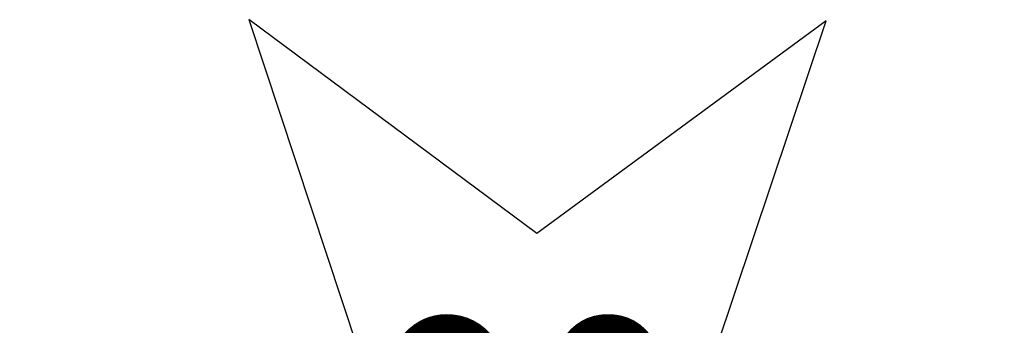
# Model space of a CAD drawing. Units: inches. Extents: x -2 to 230, y -6 to 147.
# Drawn here: x 218 to 230, y 75 to 79 of the extents above; entities that cross this region are included whole.
import ezdxf

# ---------------------------------------------------------------- set-up
doc = ezdxf.new("R2010")
doc.units = ezdxf.units.IN
doc.header["$MEASUREMENT"] = 0
doc.layers.add('ELEC', color=1, linetype='Continuous')
doc.styles.get("Standard").update_dxf_attribs({"font": 'ROMANS.SHX'})

# ---------------------------------------------------------------- blocks, each defined once
blk = doc.blocks.new('VFD144_0806_0P')
at = {"layer": 'ELEC', "linetype": 'Continuous'}
for p, q in [((-8.25, 2.344), (-9.578, -1.844)), ((-6.937, -1.844), (-8.25, 2.344)), ((-13.953, -1.797), (-10.391, -4.359)), ((-9.578, -1.844), (-13.953, -1.797)), ((-2.547, -1.797), (-6.937, -1.844)), ((-6.109, -4.359), (-2.547, -1.797)), ((-10.391, -4.359), (-11.781, -8.5)), ((-4.734, -8.516), (-6.109, -4.359)), ((-11.781, -8.5), (-8.25, -5.906)), ((-8.25, -5.906), (-4.734, -8.516))]:
    blk.add_line(p, q, dxfattribs=at)
at = {"layer": 'ELEC'}
blk.add_line((8.25, -3.25), (-4.567, -3.25), dxfattribs=at)
blk.add_lwpolyline([(8.25, -2.25), (10, -2.25), (10, -4.25), (8.25, -4.25)], close=True, dxfattribs=at)
blk.add_point((0, 0), dxfattribs=at)
blk.add_text('06', height=2.5, dxfattribs=at).set_placement((-10.066, -4.875))

msp = doc.modelspace()

# ---------------------------------------------------------------- block references
at = {"rotation": 180}
msp.add_blockref('VFD144_0806_0P', (216.279, 70.277), dxfattribs=at)

doc.saveas('drawing.dxf')
